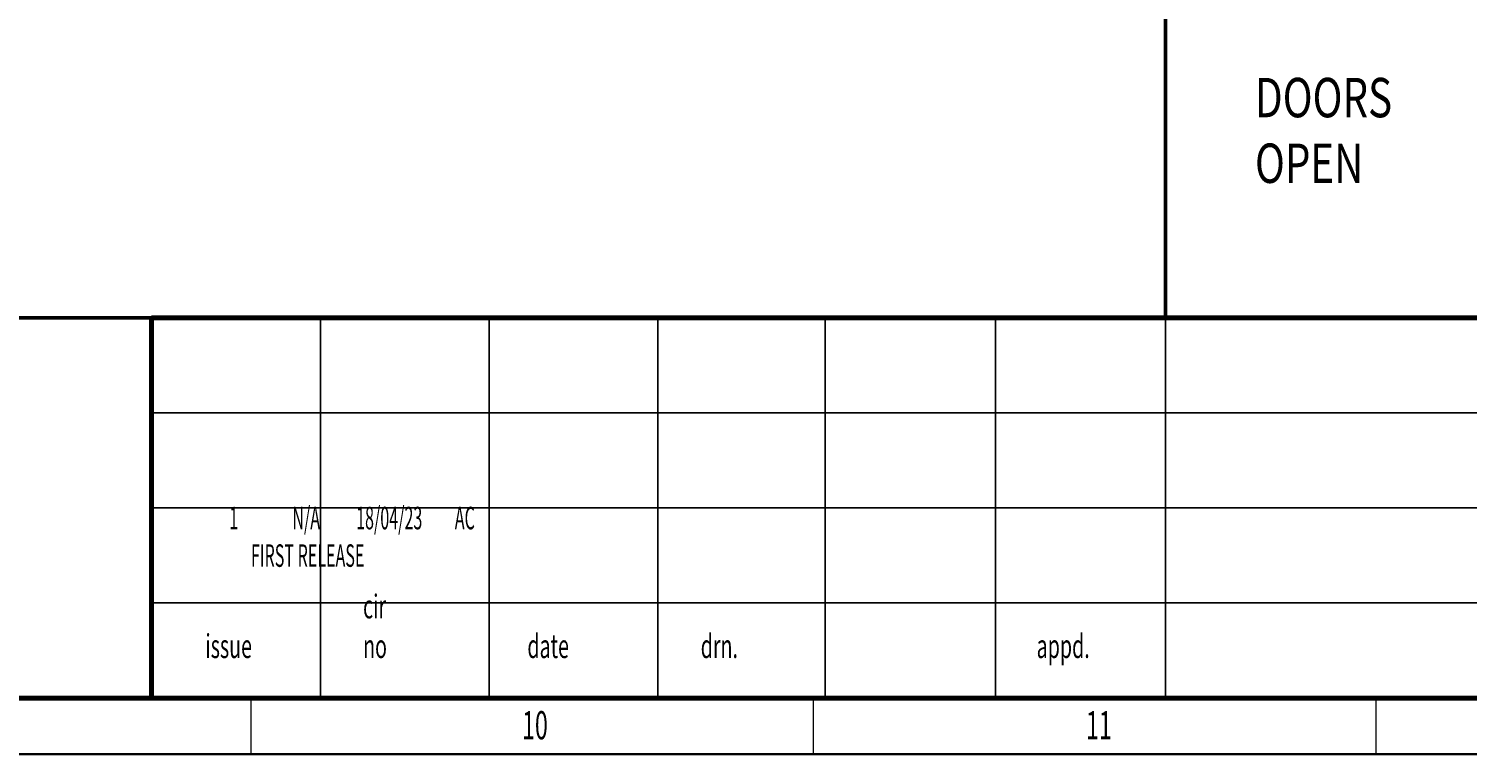
# Model space of a CAD drawing. Units: millimetres. Extents: x 265 to 481, y -1 to 150.
# Drawn here: x 382 to 415, y 1 to 18 of the extents above; entities that cross this region are included whole.
import ezdxf

# ---------------------------------------------------------------- set-up
doc = ezdxf.new("R2010")
doc.units = ezdxf.units.MM
doc.header["$MEASUREMENT"] = 0
doc.layers.get('0').update_dxf_attribs({"lineweight": 0})
doc.layers.add('LINES', color=7, linetype='Continuous', lineweight=0)

msp = doc.modelspace()

# ---------------------------------------------------------------- linework, layer by layer
at = {"color": 18, "lineweight": 70, "true_color": 0x000000}
for p, q in [((384.429, 2.495), (384.429, 11.223)), ((384.429, 11.223), (479.278, 11.223)), ((479.278, 2.495), (271.681, 2.495))]:
    msp.add_line(p, q, dxfattribs=at)
at = {"color": 18, "lineweight": 25, "true_color": 0x000000}
for p, q in [((388.302, 2.495), (388.302, 11.223)), ((392.175, 2.495), (392.175, 11.223)), ((396.048, 2.495), (396.048, 11.223)), ((399.888, 2.495), (399.888, 11.223)), ((403.794, 2.495), (403.794, 11.223)), ((407.701, 2.495), (407.701, 11.223)), ((384.429, 9.041), (434.84, 9.041)), ((384.429, 6.859), (434.84, 6.859)), ((384.429, 4.677), (434.84, 4.677))]:
    msp.add_line(p, q, dxfattribs=at)
at = {"color": 18, "lineweight": 18, "true_color": 0x000000}
for p, q in [((386.712, 1.204), (386.712, 2.495)), ((399.622, 1.204), (399.622, 2.495)), ((412.532, 1.204), (412.532, 2.495))]:
    msp.add_line(p, q, dxfattribs=at)
at = {"color": 18, "lineweight": 35, "true_color": 0x000000}
msp.add_line((480.569, 1.204), (270.39, 1.204), dxfattribs=at)
at = {"layer": 'LINES', "color": 18, "lineweight": 50, "true_color": 0x000000}
for p, q in [((407.701, 148.696), (407.701, 11.223)), ((384.429, 11.223), (322.161, 11.223))]:
    msp.add_line(p, q, dxfattribs=at)

# ---------------------------------------------------------------- texts
at = {"char_height": 0.2, "attachment_point": 7}
for s, insert in [('\\C18;\\c0;\\FMyriad Pro|b0|i0|c1;\\H0.903718;\\W0.750000;DOORS OPEN', (409.751, 14.318)), ('\\C18;\\c0;\\FMyriad Pro|b0|i0|c1;\\H0.516410;\\W0.524375;1               N/A          18/04/23         AC                                                   FIRST RELEASE', (386.211, 5.506)), ('\\C18;\\c0;\\FMyriad Pro|b0|i0|c1;\\H0.546534;\\W0.605000;cir no', (389.281, 3.412)), ('\\C18;\\c0;\\FMyriad Pro|b0|i0|c1;\\H0.546534;\\W0.605000;issue', (385.661, 3.412)), ('\\C18;\\c0;\\FMyriad Pro|b0|i0|c1;\\H0.546534;\\W0.605000;date', (393.052, 3.412)), ('\\C18;\\c0;\\FMyriad Pro|b0|i0|c1;\\H0.546534;\\W0.605000;drn.', (397.03, 3.412)), ('\\C18;\\c0;\\FMyriad Pro|b0|i0|c1;\\H0.546534;\\W0.605000;appd.', (404.74, 3.412)), ('\\C18;\\c0;\\FMyriad Pro|b0|i0|c1;\\H0.645513;\\W0.605000;10', (392.93, 1.548)), ('\\C18;\\c0;\\FMyriad Pro|b0|i0|c1;\\H0.645513;\\W0.605000;11', (405.873, 1.548))]:
    msp.add_mtext(s, dxfattribs=dict(at, insert=insert))

doc.saveas('drawing.dxf')
